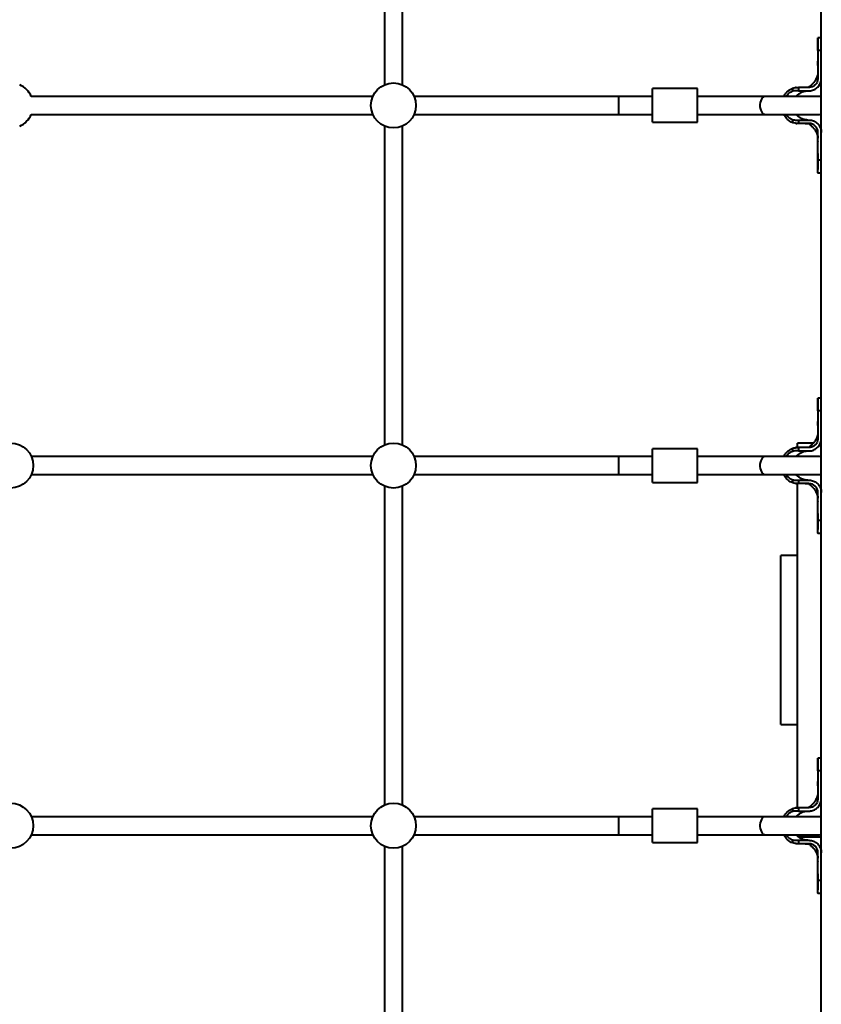
# Model space of a CAD drawing. Units: millimetres. Extents: x -857 to 12373, y -2776 to 10985.
# Drawn here: x 5295 to 6007, y 3583 to 4458 of the extents above; entities that cross this region are included whole.
import ezdxf

# ---------------------------------------------------------------- set-up
doc = ezdxf.new("R2010")
doc.units = ezdxf.units.MM
doc.layers.add('DiKom', color=7, linetype='Continuous')

msp = doc.modelspace()

# ---------------------------------------------------------------- linework, layer by layer
at = {"layer": 'DiKom', "color": 7, "linetype": 'Continuous', "lineweight": 40}
for p, q in [((6006.637, 2720.778), (6006.637, 5082.48)), ((5618.637, 4683.299), (5618.637, 4399.959)), ((5634.637, 4399.959), (5634.637, 4683.299)), ((6003.637, 4441.629), (6003.637, 4436.351)), ((6006.637, 4441.629), (6003.637, 4441.629)), ((6003.637, 4435.036), (6003.637, 4438.144)), ((6003.637, 4435.263), (6003.637, 4437.507)), ((6003.637, 4430.347), (6003.637, 4405.629)), ((6006.637, 4430.347), (6003.637, 4430.347)), ((5896.636, 4396.629), (5856.636, 4396.629)), ((5856.636, 4381.629), (5856.636, 4396.629)), ((5896.636, 4381.629), (5896.636, 4396.629)), ((5981.288, 4394.243), (5981.288, 4396.962)), ((5984.381, 4397.549), (5983.811, 4397.535)), ((5986.498, 4397.629), (5986.498, 4394.629)), ((5994.636, 4397.629), (5986.498, 4397.629)), ((5986.498, 4394.629), (5994.636, 4394.629)), ((5995.636, 4397.629), (5994.636, 4397.629)), ((5994.636, 4394.629), (5995.636, 4394.629)), ((6003.675, 4398.193), (6003.975, 4398.521)), ((6004.339, 4398.898), (6005.383, 4400.653)), ((5608.306, 4389.629), (5304.967, 4389.629)), ((5826.636, 4389.629), (5644.967, 4389.629)), ((5856.636, 4389.629), (5826.636, 4389.629)), ((5826.636, 4389.629), (5826.636, 4373.629)), ((5956.921, 4389.629), (5896.636, 4389.629)), ((6004.921, 4389.629), (5956.921, 4389.629)), ((6006.637, 4389.443), (6004.921, 4389.629)), ((5856.636, 4366.629), (5856.636, 4381.629)), ((5896.636, 4366.629), (5896.636, 4381.629)), ((5304.967, 4373.629), (5608.306, 4373.629)), ((5644.967, 4373.629), (5826.636, 4373.629)), ((5826.636, 4373.629), (5856.636, 4373.629)), ((5856.636, 4366.629), (5896.636, 4366.629)), ((5896.636, 4373.629), (5956.921, 4373.629)), ((5956.921, 4373.629), (6004.921, 4373.629)), ((5981.288, 4366.296), (5981.288, 4369.014)), ((5984.006, 4365.69), (5984.79, 4365.678)), ((5986.498, 4368.629), (5986.498, 4365.629)), ((5986.498, 4368.629), (5994.636, 4368.629)), ((5994.636, 4368.629), (5995.636, 4368.629)), ((6004.921, 4373.629), (6006.637, 4373.815)), ((5618.637, 4363.299), (5618.637, 4079.959)), ((5634.637, 4079.959), (5634.637, 4363.299)), ((5984.286, 4365.678), (5984.986, 4365.661)), ((5994.636, 4365.629), (5986.498, 4365.629)), ((5995.636, 4365.629), (5994.636, 4365.629)), ((6003.637, 4332.911), (6003.637, 4357.629)), ((6003.635, 4334.14), (6003.637, 4327.507)), ((6006.637, 4332.911), (6003.637, 4332.911)), ((6003.637, 4332.736), (6003.637, 4332.342)), ((6003.637, 4327.44), (6003.637, 4324.703)), ((6003.637, 4321.629), (6006.637, 4321.629)), ((6003.637, 4121.629), (6003.637, 4116.351)), ((6006.637, 4121.629), (6003.637, 4121.629)), ((6003.637, 4115.036), (6003.637, 4118.144)), ((6003.637, 4115.263), (6003.637, 4117.507)), ((6003.637, 4110.347), (6003.637, 4085.629)), ((6006.637, 4110.347), (6003.637, 4110.347)), ((5984.381, 4077.549), (5983.811, 4077.535)), ((5999.591, 4081.629), (5985.636, 4081.629)), ((5985.636, 4077.752), (5985.636, 4081.629)), ((5986.498, 4077.629), (5986.498, 4074.629)), ((5994.636, 4077.629), (5986.498, 4077.629)), ((5995.636, 4077.629), (5994.636, 4077.629)), ((6003.675, 4078.193), (6003.975, 4078.521)), ((6004.339, 4078.898), (6005.383, 4080.653)), ((6006.637, 4081.629), (6005.833, 4081.629)), ((5608.306, 4069.629), (5304.967, 4069.629)), ((5826.636, 4069.629), (5644.967, 4069.629)), ((5856.636, 4069.629), (5826.636, 4069.629)), ((5826.636, 4069.629), (5826.636, 4053.629)), ((5896.636, 4076.629), (5856.636, 4076.629)), ((5856.636, 4061.629), (5856.636, 4076.629)), ((5896.636, 4061.629), (5896.636, 4076.629)), ((5956.921, 4069.629), (5896.636, 4069.629)), ((6004.921, 4069.629), (5956.921, 4069.629)), ((5981.288, 4074.243), (5981.288, 4076.962)), ((5985.636, 4069.629), (5985.636, 4071.037)), ((5986.498, 4074.629), (5994.636, 4074.629)), ((5994.636, 4074.629), (5995.636, 4074.629)), ((6006.637, 4069.443), (6004.921, 4069.629)), ((5856.636, 4046.629), (5856.636, 4061.629)), ((5896.636, 4046.629), (5896.636, 4061.629)), ((5304.967, 4053.629), (5608.306, 4053.629)), ((5644.967, 4053.629), (5826.636, 4053.629)), ((5826.636, 4053.629), (5856.636, 4053.629)), ((5896.636, 4053.629), (5956.921, 4053.629)), ((5956.921, 4053.629), (6004.921, 4053.629)), ((5985.636, 4052.48), (5985.636, 4053.629)), ((6004.921, 4053.629), (6006.637, 4053.815)), ((5618.637, 4043.299), (5618.637, 3759.959)), ((5634.637, 3759.959), (5634.637, 4043.299)), ((5856.636, 4046.629), (5896.636, 4046.629)), ((5981.288, 4046.296), (5981.288, 4049.014)), ((5984.006, 4045.69), (5984.79, 4045.678)), ((5984.286, 4045.678), (5984.986, 4045.661)), ((5985.636, 3757.549), (5985.636, 4045.706)), ((5986.498, 4048.629), (5986.498, 4045.629)), ((5986.498, 4048.629), (5994.636, 4048.629)), ((5994.636, 4045.629), (5986.498, 4045.629)), ((5994.636, 4048.629), (5995.636, 4048.629)), ((5995.636, 4045.629), (5994.636, 4045.629)), ((6003.637, 4012.911), (6003.637, 4037.629)), ((6003.635, 4014.14), (6003.637, 4007.507)), ((6006.637, 4012.911), (6003.637, 4012.911)), ((6003.637, 4012.736), (6003.637, 4012.342)), ((6003.637, 4007.44), (6003.637, 4004.703)), ((6003.637, 4001.629), (6006.637, 4001.629)), ((5985.636, 3981.629), (5970.637, 3981.629)), ((5970.637, 3831.629), (5970.637, 3981.629)), ((5970.637, 3831.629), (5985.636, 3831.629)), ((6003.637, 3801.629), (6003.637, 3796.351)), ((6006.637, 3801.629), (6003.637, 3801.629)), ((6003.637, 3795.036), (6003.637, 3798.144)), ((6003.637, 3795.263), (6003.637, 3797.507)), ((6003.637, 3790.347), (6003.637, 3765.629)), ((6006.637, 3790.347), (6003.637, 3790.347)), ((5896.636, 3756.629), (5856.636, 3756.629)), ((5856.636, 3741.629), (5856.636, 3756.629)), ((5896.636, 3741.629), (5896.636, 3756.629)), ((5981.288, 3754.243), (5981.288, 3756.962)), ((5984.381, 3757.549), (5983.811, 3757.535)), ((5986.498, 3757.629), (5986.498, 3754.629)), ((5994.636, 3757.629), (5986.498, 3757.629)), ((5986.498, 3754.629), (5994.636, 3754.629)), ((5995.636, 3757.629), (5994.636, 3757.629)), ((5994.636, 3754.629), (5995.636, 3754.629)), ((6003.675, 3758.193), (6003.975, 3758.521)), ((6004.339, 3758.898), (6005.383, 3760.653)), ((5608.306, 3749.629), (5304.967, 3749.629)), ((5826.636, 3749.629), (5644.967, 3749.629)), ((5856.636, 3749.629), (5826.636, 3749.629)), ((5826.636, 3749.629), (5826.636, 3733.629)), ((5956.921, 3749.629), (5896.636, 3749.629)), ((6004.921, 3749.629), (5956.921, 3749.629)), ((5985.636, 3749.629), (5985.636, 3750.801)), ((6006.637, 3749.443), (6004.921, 3749.629)), ((5856.636, 3726.629), (5856.636, 3741.629)), ((5896.636, 3726.629), (5896.636, 3741.629)), ((5304.967, 3733.629), (5608.306, 3733.629)), ((5644.967, 3733.629), (5826.636, 3733.629)), ((5826.636, 3733.629), (5856.636, 3733.629)), ((5896.636, 3733.629), (5956.921, 3733.629)), ((5956.921, 3733.629), (6004.921, 3733.629)), ((5981.288, 3726.296), (5981.288, 3729.014)), ((5985.636, 3732.335), (5985.636, 3733.629)), ((5986.446, 3731.629), (6006.637, 3731.629)), ((5986.498, 3728.629), (5986.498, 3725.629)), ((5986.498, 3728.629), (5994.636, 3728.629)), ((5994.636, 3728.629), (5995.636, 3728.629)), ((6004.921, 3733.629), (6006.637, 3733.815)), ((5618.637, 3723.299), (5618.637, 3439.959)), ((5634.637, 3439.959), (5634.637, 3723.299)), ((5856.636, 3726.629), (5896.636, 3726.629)), ((5984.006, 3725.69), (5984.79, 3725.678)), ((5984.286, 3725.678), (5984.986, 3725.661)), ((5994.636, 3725.629), (5986.498, 3725.629)), ((5995.636, 3725.629), (5994.636, 3725.629)), ((6003.637, 3692.911), (6003.637, 3717.629)), ((6003.635, 3694.14), (6003.637, 3687.507)), ((6006.637, 3692.911), (6003.637, 3692.911)), ((6003.637, 3692.736), (6003.637, 3692.342)), ((6003.637, 3687.44), (6003.637, 3684.703)), ((6003.637, 3681.629), (6006.637, 3681.629))]:
    msp.add_line(p, q, dxfattribs=at)
at = {"layer": 'DiKom', "color": 7, "linetype": 'Continuous', "lineweight": 40, "flags": 128}
for points in [[(5956.921, 4389.629), (5956.144, 4389.524), (5955.144, 4389.061), (5954.227, 4388.251), (5953.436, 4387.131), (5952.808, 4385.753), (5952.372, 4384.183), (5952.149, 4382.494), (5952.149, 4380.764), (5952.372, 4379.075), (5952.808, 4377.505), (5953.436, 4376.127), (5954.227, 4375.008), (5955.144, 4374.197), (5956.144, 4373.734), (5956.921, 4373.629)], [(5956.921, 4069.629), (5956.144, 4069.524), (5955.144, 4069.061), (5954.227, 4068.251), (5953.436, 4067.131), (5952.808, 4065.753), (5952.372, 4064.183), (5952.149, 4062.494), (5952.149, 4060.764), (5952.372, 4059.075), (5952.808, 4057.505), (5953.436, 4056.127), (5954.227, 4055.008), (5955.144, 4054.197), (5956.144, 4053.734), (5956.921, 4053.629)], [(5956.921, 3749.629), (5956.144, 3749.524), (5955.144, 3749.061), (5954.227, 3748.251), (5953.436, 3747.131), (5952.808, 3745.753), (5952.372, 3744.183), (5952.149, 3742.494), (5952.149, 3740.764), (5952.372, 3739.075), (5952.808, 3737.505), (5953.436, 3736.127), (5954.227, 3735.008), (5955.144, 3734.197), (5956.144, 3733.734), (5956.921, 3733.629)]]:
    msp.add_lwpolyline(points, dxfattribs=at)
at = {"layer": 'DiKom', "color": 7, "linetype": 'Continuous', "lineweight": 40}
for centre in [(5626.636, 4381.629), (5286.636, 4061.629), (5626.636, 4061.629), (5286.636, 3741.629), (5626.636, 3741.629)]:
    msp.add_circle(centre, 20, dxfattribs=at)
for centre, radius, start, end in [((5286.636, 4381.629), 20, 23.578178, 66.421822), ((5286.636, 4381.629), 20, 293.578178, 336.421822), ((5995.637, 4357.629), 8, 0.000032, 90.000935), ((5995.636, 4037.629), 8, 0.000077, 90.000777), ((5995.636, 3717.629), 8, 0.000199, 90.000655)]:
    msp.add_arc(centre, radius, start, end, dxfattribs=at)
for points, knots in [([(6003.637, 4435.995), (6003.636, 4434.878), (6003.636, 4432.542), (6003.635, 4430.054), (6003.635, 4428.755)], [0, 0, 0, 0, 0.4781569, 1, 1, 1, 1]), ([(6003.637, 4430.347), (6003.637, 4430.43), (6003.637, 4430.844), (6003.636, 4432.559), (6003.637, 4434.974), (6003.637, 4437.51), (6003.637, 4439.348), (6003.636, 4440.683), (6003.637, 4441.494), (6003.637, 4441.572), (6003.637, 4441.608)], [0, 0, 0, 0, 0.0123762, 0.0618927, 0.2611243, 0.4096368, 0.5624545, 0.7109646, 0.8637821, 1, 1, 1, 1]), ([(6003.637, 4436.351), (6003.637, 4435.966), (6003.637, 4435.184), (6003.636, 4433.972), (6003.636, 4433.356)], [0, 0, 0, 0, 0.4920483, 1, 1, 1, 1]), ([(6003.635, 4430.739), (6003.635, 4429.803), (6003.635, 4427.843), (6003.636, 4425.335), (6003.637, 4424.025)], [0, 0, 0, 0, 0.4774667, 1, 1, 1, 1]), ([(6003.636, 4417.179), (6003.636, 4417.164), (6003.636, 4417.093), (6003.635, 4417.477), (6003.633, 4418.311), (6003.634, 4419.489), (6003.636, 4420.406), (6003.637, 4420.829)], [0, 0, 0, 0, 0.0642535, 0.3067989, 0.5493486, 0.7918948, 1, 1, 1, 1]), ([(6003.637, 4410.499), (6003.614, 4410.132), (6003.571, 4409.435), (6003.093, 4407.613), (6002.38, 4405.87), (6001.611, 4404.444), (6000.908, 4403.348), (6000.253, 4402.428), (5999.536, 4401.549), (5998.681, 4400.594), (5997.64, 4399.692), (5996.87, 4398.816), (5996.179, 4398.225), (5995.663, 4397.82), (5995.418, 4397.725), (5995.356, 4397.702), (5995.322, 4397.689), (5995.294, 4397.679), (5995.259, 4397.667), (5995.165, 4397.643), (5995.109, 4397.642), (5995.054, 4397.628), (5994.757, 4397.629), (5994.644, 4397.629), (5994.6, 4397.629)], [0, 0, 0, 0, 0.1500224, 0.2851148, 0.4009862, 0.4910563, 0.549651, 0.5954393, 0.6534394, 0.7214392, 0.7882269, 0.8449089, 0.8958249, 0.9200259, 0.9244445, 0.9261163, 0.9275724, 0.9290171, 0.9305988, 0.93441, 0.9572857, 0.9761214, 0.9907968, 1, 1, 1, 1]), ([(6003.621, 4410.819), (6003.621, 4410.74), (6003.621, 4410.582), (6003.621, 4410.415), (6003.621, 4410.331)], [0, 0, 0, 0, 0.4980273, 1, 1, 1, 1]), ([(6003.637, 4405.629), (6003.63, 4405.403), (6003.601, 4404.284), (6003.072, 4402.294), (6001.556, 4400.021), (5999.368, 4398.386), (5997.267, 4397.698), (5996.004, 4397.644), (5995.636, 4397.629)], [0, 0, 0, 0, 0.0541288, 0.2683327, 0.482529, 0.6972845, 0.9119819, 1, 1, 1, 1]), ([(5995.636, 4394.629), (5995.721, 4394.63), (5996.146, 4394.633), (5997.807, 4394.752), (6000.57, 4395.557), (6003.636, 4397.772), (6005.783, 4400.871), (6006.575, 4403.662), (6006.625, 4405.262), (6006.637, 4405.629)], [0, 0, 0, 0, 0.014813, 0.074109, 0.2900484, 0.5059671, 0.7209455, 0.9360106, 1, 1, 1, 1]), ([(5973.416, 4389.629), (5973.716, 4390.228), (5974.461, 4391.72), (5976.116, 4393.705), (5978.246, 4395.504), (5980.023, 4396.494), (5981.073, 4396.882), (5981.288, 4396.962)], [0, 0, 0, 0, 0.1808404, 0.4502264, 0.6939193, 0.9373238, 1, 1, 1, 1]), ([(5981.288, 4394.243), (5980.71, 4394.032), (5979.131, 4393.454), (5977.022, 4391.928), (5975.947, 4390.331), (5975.474, 4389.629)], [0, 0, 0, 0, 0.24465803, 0.667858, 1, 1, 1, 1]), ([(5981.288, 4396.962), (5981.947, 4397.157), (5983.288, 4397.554), (5984.7, 4397.604), (5985.418, 4397.629)], [0, 0, 0, 0, 0.4915878, 1, 1, 1, 1]), ([(5986.498, 4394.629), (5986.413, 4394.629), (5985.988, 4394.629), (5984.906, 4394.621), (5983.228, 4394.688), (5981.939, 4394.393), (5981.288, 4394.243)], [0, 0, 0, 0, 0.0483852, 0.2418968, 0.6170861, 1, 1, 1, 1]), ([(5984.474, 4389.629), (5984.661, 4389.896), (5985.383, 4390.925), (5987.122, 4392.331), (5989.586, 4393.728), (5991.868, 4394.392), (5993.483, 4394.591), (5994.248, 4394.627), (5994.55, 4394.628), (5994.648, 4394.629)], [0, 0, 0, 0, 0.0829335, 0.3200272, 0.5608129, 0.8027091, 0.9202939, 0.9741918, 1, 1, 1, 1]), ([(5985.418, 4397.629), (5985.51, 4397.629), (5985.87, 4397.629), (5986.23, 4397.629), (5986.498, 4397.629)], [0, 0, 0, 0, 0.2562581, 1, 1, 1, 1]), ([(6003.931, 4398.404), (6003.983, 4398.464), (6004.087, 4398.584), (6004.176, 4398.694), (6004.221, 4398.749)], [0, 0, 0, 0, 0.5002008, 1, 1, 1, 1]), ([(5981.288, 4366.296), (5980.852, 4366.467), (5979.163, 4367.127), (5977.014, 4368.655), (5975.086, 4370.793), (5973.996, 4372.321), (5973.541, 4373.324), (5973.403, 4373.629)], [0, 0, 0, 0, 0.1278159, 0.4954252, 0.7024583, 0.9096013, 1, 1, 1, 1]), ([(5975.406, 4373.629), (5975.516, 4373.439), (5976.034, 4372.538), (5977.574, 4370.939), (5979.527, 4369.605), (5980.955, 4369.126), (5981.288, 4369.014)], [0, 0, 0, 0, 0.0858371, 0.40591, 0.8611869, 1, 1, 1, 1]), ([(5981.288, 4369.014), (5981.369, 4368.991), (5981.772, 4368.874), (5982.515, 4368.721), (5983.358, 4368.637), (5984.543, 4368.622), (5985.535, 4368.629), (5986.356, 4368.629), (5986.498, 4368.629)], [0, 0, 0, 0, 0.0483357, 0.242013, 0.435683, 0.5324004, 0.9193956, 1, 1, 1, 1]), ([(5985.415, 4365.629), (5984.72, 4365.653), (5983.31, 4365.701), (5981.969, 4366.096), (5981.288, 4366.296)], [0, 0, 0, 0, 0.4921299, 1, 1, 1, 1]), ([(5994.685, 4368.629), (5994.258, 4368.64), (5993.408, 4368.661), (5992.155, 4368.849), (5990.949, 4369.142), (5989.248, 4369.731), (5987.187, 4370.875), (5985.389, 4372.314), (5984.658, 4373.369), (5984.477, 4373.629)], [0, 0, 0, 0, 0.10851, 0.2163948, 0.3217371, 0.4243134, 0.6737404, 0.9196129, 1, 1, 1, 1]), ([(5995.636, 4368.629), (5995.721, 4368.628), (5996.146, 4368.625), (5997.8, 4368.508), (6000.548, 4367.708), (6003.607, 4365.513), (6005.761, 4362.431), (6006.572, 4359.63), (6006.624, 4358.013), (6006.637, 4357.629)], [0, 0, 0, 0, 0.0148125, 0.0741048, 0.2887876, 0.5034665, 0.7180414, 0.9330867, 1, 1, 1, 1]), ([(5986.498, 4365.629), (5986.406, 4365.629), (5986.046, 4365.629), (5985.686, 4365.629), (5985.418, 4365.629)], [0, 0, 0, 0, 0.2563582, 1, 1, 1, 1]), ([(5992.327, 4365.629), (5992.287, 4365.629), (5992.211, 4365.629), (5992.393, 4365.629), (5993.052, 4365.629), (5993.781, 4365.629), (5994.329, 4365.629), (5994.834, 4365.63), (5995.099, 4365.627), (5995.17, 4365.609), (5995.212, 4365.607), (5995.283, 4365.585), (5995.315, 4365.573), (5995.342, 4365.562), (5995.376, 4365.549), (5995.437, 4365.525), (5995.679, 4365.429), (5996.184, 4365.022), (5996.91, 4364.388), (5997.754, 4363.469), (5998.784, 4362.533), (5999.64, 4361.591), (6000.298, 4360.766), (6000.919, 4359.892), (6001.612, 4358.809), (6002.387, 4357.368), (6003.1, 4355.605), (6003.574, 4353.755), (6003.615, 4353.036), (6003.637, 4352.658)], [0, 0, 0, 0, 0.0388035, 0.0739688, 0.1248402, 0.1722227, 0.2059929, 0.2278634, 0.2417014, 0.2543416, 0.2685391, 0.2714404, 0.2726373, 0.2737369, 0.2748741, 0.2761904, 0.2796358, 0.2982682, 0.3378146, 0.3883504, 0.4466777, 0.4941115, 0.5336554, 0.5679293, 0.6140482, 0.6849408, 0.7760995, 0.8822822, 1, 1, 1, 1]), ([(6003.622, 4349.789), (6003.622, 4349.74), (6003.621, 4349.64), (6003.621, 4349.541), (6003.621, 4349.492)], [0, 0, 0, 0, 0.4996009, 1, 1, 1, 1]), ([(6003.637, 4342.406), (6003.636, 4342.452), (6003.635, 4343.002), (6003.634, 4343.99), (6003.633, 4345.173), (6003.636, 4345.895), (6003.637, 4346.205), (6003.637, 4346.121), (6003.637, 4346.117)], [0, 0, 0, 0, 0.0221741, 0.26363321, 0.5050873, 0.74653826, 0.98801196, 1, 1, 1, 1]), ([(6003.637, 4338.95), (6003.636, 4337.644), (6003.635, 4335.144), (6003.635, 4333.191), (6003.635, 4332.259)], [0, 0, 0, 0, 0.52244857, 1, 1, 1, 1]), ([(6003.637, 4321.65), (6003.637, 4321.643), (6003.637, 4321.551), (6003.637, 4321.907), (6003.636, 4322.761), (6003.637, 4324.198), (6003.637, 4326.134), (6003.637, 4328.907), (6003.637, 4331.405), (6003.637, 4332.911)], [0, 0, 0, 0, 0.01229644, 0.1651393, 0.31368057, 0.46652762, 0.61507047, 0.76791738, 1, 1, 1, 1]), ([(6003.637, 4110.347), (6003.637, 4110.43), (6003.637, 4110.844), (6003.636, 4112.559), (6003.637, 4114.974), (6003.637, 4117.51), (6003.637, 4119.348), (6003.636, 4120.683), (6003.637, 4121.494), (6003.637, 4121.572), (6003.637, 4121.608)], [0, 0, 0, 0, 0.0123756, 0.0618927, 0.2611241, 0.4096366, 0.5624545, 0.7109645, 0.8637821, 1, 1, 1, 1]), ([(6003.637, 4115.995), (6003.636, 4114.878), (6003.636, 4112.542), (6003.635, 4110.054), (6003.635, 4108.755)], [0, 0, 0, 0, 0.4781559, 1, 1, 1, 1]), ([(6003.637, 4116.351), (6003.637, 4115.966), (6003.637, 4115.184), (6003.636, 4113.972), (6003.636, 4113.356)], [0, 0, 0, 0, 0.4920482, 1, 1, 1, 1]), ([(6003.635, 4110.739), (6003.635, 4109.803), (6003.635, 4107.843), (6003.636, 4105.335), (6003.637, 4104.025)], [0, 0, 0, 0, 0.4774669, 1, 1, 1, 1]), ([(6003.636, 4097.179), (6003.636, 4097.164), (6003.636, 4097.093), (6003.635, 4097.477), (6003.633, 4098.311), (6003.634, 4099.489), (6003.636, 4100.406), (6003.637, 4100.829)], [0, 0, 0, 0, 0.0642534, 0.3067982, 0.5493463, 0.791895, 1, 1, 1, 1]), ([(6003.637, 4090.499), (6003.614, 4090.132), (6003.571, 4089.435), (6003.093, 4087.613), (6002.38, 4085.87), (6001.611, 4084.444), (6000.908, 4083.348), (6000.253, 4082.428), (5999.536, 4081.549), (5998.681, 4080.594), (5997.64, 4079.692), (5996.87, 4078.816), (5996.179, 4078.225), (5995.663, 4077.82), (5995.418, 4077.725), (5995.356, 4077.702), (5995.322, 4077.689), (5995.294, 4077.679), (5995.259, 4077.667), (5995.165, 4077.643), (5995.109, 4077.642), (5995.054, 4077.628), (5994.757, 4077.629), (5994.644, 4077.629), (5994.6, 4077.629)], [0, 0, 0, 0, 0.15002249, 0.28511454, 0.40098601, 0.49105601, 0.54965138, 0.5954393, 0.65343981, 0.72143942, 0.78822714, 0.84490928, 0.89582529, 0.92002578, 0.92444444, 0.92611642, 0.92757227, 0.92901708, 0.93059876, 0.93440999, 0.95728568, 0.97612136, 0.99079679, 1, 1, 1, 1]), ([(6003.621, 4090.819), (6003.621, 4090.74), (6003.621, 4090.582), (6003.621, 4090.415), (6003.621, 4090.331)], [0, 0, 0, 0, 0.4980338, 1, 1, 1, 1]), ([(5981.288, 4076.962), (5981.947, 4077.157), (5983.288, 4077.554), (5984.7, 4077.604), (5985.418, 4077.629)], [0, 0, 0, 0, 0.491588, 1, 1, 1, 1]), ([(5985.418, 4077.629), (5985.51, 4077.629), (5985.87, 4077.629), (5986.23, 4077.629), (5986.498, 4077.629)], [0, 0, 0, 0, 0.2562581, 1, 1, 1, 1]), ([(6003.637, 4085.629), (6003.63, 4085.403), (6003.601, 4084.284), (6003.072, 4082.294), (6001.556, 4080.021), (5999.368, 4078.386), (5997.267, 4077.698), (5996.004, 4077.644), (5995.636, 4077.629)], [0, 0, 0, 0, 0.0541273, 0.2683319, 0.4825286, 0.697285, 0.9119819, 1, 1, 1, 1]), ([(5995.636, 4074.629), (5995.721, 4074.63), (5996.146, 4074.633), (5997.807, 4074.752), (6000.57, 4075.557), (6003.636, 4077.772), (6005.783, 4080.871), (6006.575, 4083.662), (6006.625, 4085.262), (6006.637, 4085.629)], [0, 0, 0, 0, 0.014813, 0.074109, 0.2900486, 0.5059669, 0.7209451, 0.9360116, 1, 1, 1, 1]), ([(6003.931, 4078.404), (6003.983, 4078.464), (6004.087, 4078.584), (6004.176, 4078.694), (6004.221, 4078.749)], [0, 0, 0, 0, 0.5002008, 1, 1, 1, 1]), ([(5973.416, 4069.629), (5973.716, 4070.228), (5974.461, 4071.72), (5976.116, 4073.705), (5978.246, 4075.504), (5980.023, 4076.494), (5981.073, 4076.882), (5981.288, 4076.962)], [0, 0, 0, 0, 0.1808401, 0.4502273, 0.6939191, 0.9373244, 1, 1, 1, 1]), ([(5981.288, 4074.243), (5980.71, 4074.032), (5979.131, 4073.454), (5977.022, 4071.928), (5975.947, 4070.331), (5975.474, 4069.629)], [0, 0, 0, 0, 0.24465817, 0.66785921, 1, 1, 1, 1]), ([(5986.498, 4074.629), (5986.413, 4074.629), (5985.988, 4074.629), (5984.906, 4074.621), (5983.228, 4074.688), (5981.939, 4074.393), (5981.288, 4074.243)], [0, 0, 0, 0, 0.0483852, 0.2418969, 0.6170865, 1, 1, 1, 1]), ([(5984.474, 4069.629), (5984.661, 4069.896), (5985.383, 4070.925), (5987.122, 4072.331), (5989.586, 4073.728), (5991.868, 4074.392), (5993.483, 4074.591), (5994.248, 4074.627), (5994.55, 4074.628), (5994.648, 4074.629)], [0, 0, 0, 0, 0.0829342, 0.3200277, 0.5608129, 0.802709, 0.920294, 0.9741918, 1, 1, 1, 1]), ([(5981.288, 4046.296), (5980.852, 4046.467), (5979.163, 4047.127), (5977.014, 4048.655), (5975.086, 4050.793), (5973.996, 4052.321), (5973.541, 4053.324), (5973.403, 4053.629)], [0, 0, 0, 0, 0.1278158, 0.4954256, 0.7024597, 0.9096019, 1, 1, 1, 1]), ([(5975.406, 4053.629), (5975.516, 4053.439), (5976.034, 4052.538), (5977.574, 4050.939), (5979.527, 4049.605), (5980.955, 4049.126), (5981.288, 4049.014)], [0, 0, 0, 0, 0.0858376, 0.4059104, 0.8611869, 1, 1, 1, 1]), ([(5994.685, 4048.629), (5994.258, 4048.64), (5993.408, 4048.661), (5992.155, 4048.849), (5990.949, 4049.142), (5989.248, 4049.731), (5987.187, 4050.875), (5985.389, 4052.314), (5984.658, 4053.369), (5984.477, 4053.629)], [0, 0, 0, 0, 0.10851, 0.2163948, 0.3217373, 0.4243142, 0.6737413, 0.9196126, 1, 1, 1, 1]), ([(5981.288, 4049.014), (5981.369, 4048.991), (5981.772, 4048.874), (5982.515, 4048.721), (5983.358, 4048.637), (5984.543, 4048.622), (5985.535, 4048.629), (5986.356, 4048.629), (5986.498, 4048.629)], [0, 0, 0, 0, 0.0483358, 0.2420131, 0.4356832, 0.5324006, 0.9193956, 1, 1, 1, 1]), ([(5985.415, 4045.629), (5984.72, 4045.653), (5983.31, 4045.701), (5981.969, 4046.096), (5981.288, 4046.296)], [0, 0, 0, 0, 0.4921298, 1, 1, 1, 1]), ([(5986.498, 4045.629), (5986.406, 4045.629), (5986.046, 4045.629), (5985.686, 4045.629), (5985.418, 4045.629)], [0, 0, 0, 0, 0.2563582, 1, 1, 1, 1]), ([(5992.327, 4045.629), (5992.287, 4045.629), (5992.211, 4045.629), (5992.393, 4045.629), (5993.052, 4045.629), (5993.781, 4045.629), (5994.329, 4045.629), (5994.834, 4045.63), (5995.099, 4045.627), (5995.17, 4045.609), (5995.212, 4045.607), (5995.283, 4045.585), (5995.315, 4045.573), (5995.342, 4045.562), (5995.376, 4045.549), (5995.437, 4045.525), (5995.679, 4045.429), (5996.184, 4045.022), (5996.91, 4044.388), (5997.754, 4043.469), (5998.784, 4042.533), (5999.64, 4041.591), (6000.298, 4040.766), (6000.919, 4039.892), (6001.612, 4038.809), (6002.387, 4037.368), (6003.1, 4035.605), (6003.574, 4033.755), (6003.615, 4033.036), (6003.637, 4032.658)], [0, 0, 0, 0, 0.0388035, 0.0739688, 0.1248402, 0.1722228, 0.2059929, 0.2278634, 0.2417014, 0.2543416, 0.2685391, 0.2714404, 0.2726374, 0.273737, 0.274874, 0.2761903, 0.2796359, 0.2982684, 0.3378146, 0.3883504, 0.4466775, 0.4941117, 0.5336553, 0.5679294, 0.6140481, 0.6849407, 0.7760995, 0.8822823, 1, 1, 1, 1]), ([(5995.636, 4048.629), (5995.721, 4048.628), (5996.146, 4048.625), (5997.8, 4048.508), (6000.548, 4047.708), (6003.607, 4045.513), (6005.761, 4042.431), (6006.572, 4039.63), (6006.624, 4038.013), (6006.637, 4037.629)], [0, 0, 0, 0, 0.0148125, 0.0741048, 0.2887877, 0.5034664, 0.718041, 0.9330868, 1, 1, 1, 1]), ([(6003.622, 4029.789), (6003.622, 4029.74), (6003.621, 4029.64), (6003.621, 4029.541), (6003.621, 4029.492)], [0, 0, 0, 0, 0.4996015, 1, 1, 1, 1]), ([(6003.637, 4022.406), (6003.636, 4022.452), (6003.635, 4023.002), (6003.634, 4023.99), (6003.633, 4025.173), (6003.636, 4025.895), (6003.637, 4026.205), (6003.637, 4026.121), (6003.637, 4026.117)], [0, 0, 0, 0, 0.0221745, 0.2636342, 0.505086, 0.7465383, 0.988012, 1, 1, 1, 1]), ([(6003.637, 4018.95), (6003.636, 4017.644), (6003.635, 4015.144), (6003.635, 4013.191), (6003.635, 4012.259)], [0, 0, 0, 0, 0.5224474, 1, 1, 1, 1]), ([(6003.637, 4001.65), (6003.637, 4001.643), (6003.637, 4001.551), (6003.637, 4001.907), (6003.636, 4002.761), (6003.637, 4004.198), (6003.637, 4006.134), (6003.637, 4008.907), (6003.637, 4011.405), (6003.637, 4012.911)], [0, 0, 0, 0, 0.0122964, 0.1651392, 0.3136806, 0.4665275, 0.6150704, 0.7679166, 1, 1, 1, 1]), ([(6003.637, 3790.347), (6003.637, 3790.43), (6003.637, 3790.844), (6003.636, 3792.559), (6003.637, 3794.974), (6003.637, 3797.51), (6003.637, 3799.348), (6003.636, 3800.683), (6003.637, 3801.494), (6003.637, 3801.572), (6003.637, 3801.608)], [0, 0, 0, 0, 0.0123762, 0.0618938, 0.2611255, 0.4096378, 0.5624548, 0.7109651, 0.8637821, 1, 1, 1, 1]), ([(6003.637, 3795.995), (6003.636, 3794.878), (6003.636, 3792.542), (6003.635, 3790.054), (6003.635, 3788.755)], [0, 0, 0, 0, 0.4781544, 1, 1, 1, 1]), ([(6003.635, 3790.739), (6003.635, 3789.803), (6003.635, 3787.843), (6003.636, 3785.335), (6003.637, 3784.025)], [0, 0, 0, 0, 0.4774676, 1, 1, 1, 1]), ([(6003.637, 3796.351), (6003.637, 3795.966), (6003.637, 3795.184), (6003.636, 3793.972), (6003.636, 3793.356)], [0, 0, 0, 0, 0.4920479, 1, 1, 1, 1]), ([(6003.636, 3777.179), (6003.636, 3777.164), (6003.636, 3777.093), (6003.635, 3777.477), (6003.633, 3778.311), (6003.634, 3779.489), (6003.636, 3780.406), (6003.637, 3780.829)], [0, 0, 0, 0, 0.0642534, 0.3067969, 0.5493503, 0.7918951, 1, 1, 1, 1]), ([(6003.621, 3770.819), (6003.621, 3770.74), (6003.621, 3770.582), (6003.621, 3770.415), (6003.621, 3770.331)], [0, 0, 0, 0, 0.4980104, 1, 1, 1, 1]), ([(6003.637, 3770.499), (6003.614, 3770.132), (6003.571, 3769.435), (6003.093, 3767.613), (6002.38, 3765.87), (6001.611, 3764.444), (6000.908, 3763.348), (6000.253, 3762.428), (5999.536, 3761.549), (5998.681, 3760.594), (5997.64, 3759.692), (5996.87, 3758.816), (5996.179, 3758.225), (5995.663, 3757.82), (5995.418, 3757.725), (5995.356, 3757.702), (5995.322, 3757.689), (5995.294, 3757.679), (5995.259, 3757.667), (5995.165, 3757.643), (5995.109, 3757.642), (5995.054, 3757.628), (5994.757, 3757.629), (5994.644, 3757.629), (5994.6, 3757.629)], [0, 0, 0, 0, 0.1500225, 0.2851151, 0.4009858, 0.4910558, 0.5496504, 0.5954391, 0.6534389, 0.7214392, 0.7882262, 0.844909, 0.895825, 0.9200255, 0.9244446, 0.9261162, 0.9275724, 0.9290172, 0.9305989, 0.93441, 0.9572857, 0.9761214, 0.9907968, 1, 1, 1, 1]), ([(6003.637, 3765.629), (6003.63, 3765.403), (6003.601, 3764.284), (6003.072, 3762.294), (6001.556, 3760.021), (5999.368, 3758.386), (5997.267, 3757.698), (5996.004, 3757.644), (5995.636, 3757.629)], [0, 0, 0, 0, 0.0541274, 0.2683323, 0.4825273, 0.697284, 0.9119819, 1, 1, 1, 1]), ([(5995.636, 3754.629), (5995.721, 3754.63), (5996.146, 3754.633), (5997.807, 3754.752), (6000.57, 3755.557), (6003.636, 3757.772), (6005.783, 3760.871), (6006.575, 3763.662), (6006.625, 3765.262), (6006.637, 3765.629)], [0, 0, 0, 0, 0.014813, 0.07410937, 0.2900491, 0.50596892, 0.72094774, 0.93601148, 1, 1, 1, 1]), ([(5973.416, 3749.629), (5973.716, 3750.228), (5974.461, 3751.72), (5976.116, 3753.705), (5978.246, 3755.504), (5980.023, 3756.494), (5981.073, 3756.882), (5981.288, 3756.962)], [0, 0, 0, 0, 0.1808401, 0.4502252, 0.6939169, 0.9373235, 1, 1, 1, 1]), ([(5981.288, 3754.243), (5980.71, 3754.032), (5979.131, 3753.454), (5977.022, 3751.928), (5975.947, 3750.331), (5975.474, 3749.629)], [0, 0, 0, 0, 0.24465962, 0.66785611, 1, 1, 1, 1]), ([(5981.288, 3756.962), (5981.947, 3757.157), (5983.288, 3757.554), (5984.7, 3757.604), (5985.418, 3757.629)], [0, 0, 0, 0, 0.491586, 1, 1, 1, 1]), ([(5986.498, 3754.629), (5986.413, 3754.629), (5985.988, 3754.629), (5984.906, 3754.621), (5983.228, 3754.688), (5981.939, 3754.393), (5981.288, 3754.243)], [0, 0, 0, 0, 0.0483852, 0.2418967, 0.6170858, 1, 1, 1, 1]), ([(5984.474, 3749.629), (5984.661, 3749.896), (5985.383, 3750.925), (5987.122, 3752.331), (5989.586, 3753.728), (5991.868, 3754.392), (5993.483, 3754.591), (5994.248, 3754.627), (5994.55, 3754.628), (5994.648, 3754.629)], [0, 0, 0, 0, 0.0829323, 0.320026, 0.5608127, 0.8027089, 0.9202937, 0.9741918, 1, 1, 1, 1]), ([(5985.418, 3757.629), (5985.51, 3757.629), (5985.87, 3757.629), (5986.23, 3757.629), (5986.498, 3757.629)], [0, 0, 0, 0, 0.2562581, 1, 1, 1, 1]), ([(6003.931, 3758.404), (6003.983, 3758.464), (6004.087, 3758.584), (6004.176, 3758.694), (6004.221, 3758.749)], [0, 0, 0, 0, 0.5002013, 1, 1, 1, 1]), ([(5981.288, 3726.296), (5980.852, 3726.467), (5979.163, 3727.127), (5977.014, 3728.655), (5975.086, 3730.793), (5973.996, 3732.321), (5973.541, 3733.324), (5973.403, 3733.629)], [0, 0, 0, 0, 0.1278154, 0.4954226, 0.702456, 0.9095998, 1, 1, 1, 1]), ([(5975.406, 3733.629), (5975.516, 3733.439), (5976.034, 3732.538), (5977.574, 3730.939), (5979.527, 3729.605), (5980.955, 3729.126), (5981.288, 3729.014)], [0, 0, 0, 0, 0.0858373, 0.405909, 0.8611861, 1, 1, 1, 1]), ([(5981.288, 3729.014), (5981.369, 3728.991), (5981.772, 3728.874), (5982.515, 3728.721), (5983.358, 3728.637), (5984.543, 3728.622), (5985.535, 3728.629), (5986.356, 3728.629), (5986.498, 3728.629)], [0, 0, 0, 0, 0.0483343, 0.2420129, 0.4356827, 0.5324002, 0.9193955, 1, 1, 1, 1]), ([(5994.685, 3728.629), (5994.258, 3728.64), (5993.408, 3728.661), (5992.155, 3728.849), (5990.949, 3729.142), (5989.248, 3729.731), (5987.187, 3730.875), (5985.389, 3732.314), (5984.658, 3733.369), (5984.477, 3733.629)], [0, 0, 0, 0, 0.10851, 0.2163942, 0.3217364, 0.4243122, 0.6737387, 0.9196128, 1, 1, 1, 1]), ([(5995.636, 3728.629), (5995.721, 3728.628), (5996.146, 3728.625), (5997.8, 3728.507), (6000.548, 3727.708), (6003.607, 3725.513), (6005.761, 3722.431), (6006.572, 3719.63), (6006.624, 3718.013), (6006.637, 3717.629)], [0, 0, 0, 0, 0.0148124, 0.0741047, 0.2887869, 0.5034655, 0.7180412, 0.9330868, 1, 1, 1, 1]), ([(5985.415, 3725.629), (5984.72, 3725.653), (5983.31, 3725.701), (5981.969, 3726.096), (5981.288, 3726.296)], [0, 0, 0, 0, 0.4921287, 1, 1, 1, 1]), ([(5986.498, 3725.629), (5986.406, 3725.629), (5986.046, 3725.629), (5985.686, 3725.629), (5985.418, 3725.629)], [0, 0, 0, 0, 0.2563582, 1, 1, 1, 1]), ([(5992.327, 3725.629), (5992.287, 3725.629), (5992.211, 3725.629), (5992.393, 3725.629), (5993.052, 3725.629), (5993.781, 3725.629), (5994.329, 3725.629), (5994.834, 3725.63), (5995.099, 3725.627), (5995.17, 3725.61), (5995.212, 3725.607), (5995.283, 3725.585), (5995.315, 3725.573), (5995.342, 3725.562), (5995.376, 3725.549), (5995.437, 3725.525), (5995.679, 3725.43), (5996.184, 3725.022), (5996.91, 3724.389), (5997.754, 3723.469), (5998.784, 3722.533), (5999.64, 3721.591), (6000.298, 3720.766), (6000.919, 3719.892), (6001.612, 3718.809), (6002.387, 3717.368), (6003.1, 3715.605), (6003.574, 3713.755), (6003.615, 3713.036), (6003.637, 3712.658)], [0, 0, 0, 0, 0.0388035, 0.0739688, 0.1248402, 0.1722227, 0.2059929, 0.2278634, 0.2417014, 0.2543415, 0.268539, 0.2714404, 0.2726375, 0.2737369, 0.2748739, 0.2761905, 0.2796354, 0.2982683, 0.3378146, 0.3883504, 0.4466775, 0.4941117, 0.5336553, 0.5679299, 0.6140486, 0.6849407, 0.7761, 0.8822823, 1, 1, 1, 1]), ([(6003.622, 3709.789), (6003.622, 3709.74), (6003.621, 3709.64), (6003.621, 3709.541), (6003.621, 3709.492)], [0, 0, 0, 0, 0.4996015, 1, 1, 1, 1]), ([(6003.637, 3702.406), (6003.636, 3702.452), (6003.635, 3703.002), (6003.634, 3703.99), (6003.633, 3705.173), (6003.636, 3705.895), (6003.637, 3706.205), (6003.637, 3706.121), (6003.637, 3706.117)], [0, 0, 0, 0, 0.0221792, 0.2636378, 0.5050921, 0.7465386, 0.988012, 1, 1, 1, 1]), ([(6003.637, 3698.95), (6003.636, 3697.644), (6003.635, 3695.144), (6003.635, 3693.191), (6003.635, 3692.259)], [0, 0, 0, 0, 0.5224474, 1, 1, 1, 1]), ([(6003.637, 3681.65), (6003.637, 3681.643), (6003.637, 3681.551), (6003.637, 3681.907), (6003.636, 3682.761), (6003.637, 3684.198), (6003.637, 3686.134), (6003.637, 3688.907), (6003.637, 3691.405), (6003.637, 3692.911)], [0, 0, 0, 0, 0.0122964, 0.1651395, 0.3136803, 0.466528, 0.6150703, 0.7679186, 1, 1, 1, 1])]:
    msp.add_open_spline(points, degree=3, knots=knots, dxfattribs=at)

doc.saveas('drawing.dxf')
